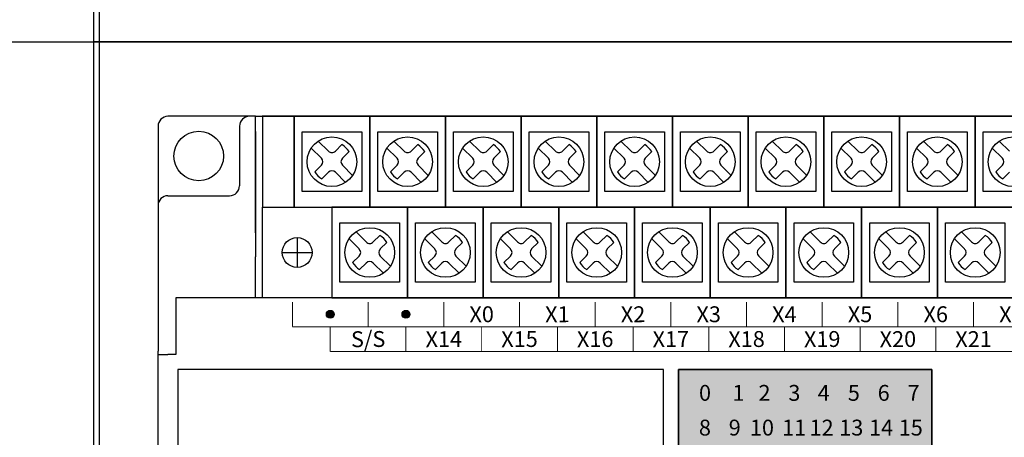
# Model space of a CAD drawing. Units: millimetres. Extents: x -19674 to 12771, y 1017 to 7467.
# Drawn here: x -17893 to -17794, y 4466 to 4508 of the extents above; entities that cross this region are included whole.
import ezdxf
from ezdxf.enums import TextEntityAlignment as Align

# ---------------------------------------------------------------- set-up
doc = ezdxf.new("R2010")
doc.units = ezdxf.units.MM
for name, color, linetype in [('外壳', 131, 'Continuous'), ('指示灯字', 250, 'Continuous'), ('端子字', 210, 'Continuous'), ('端子排', 160, 'Continuous'), ('端子线', 42, 'Continuous')]:
    doc.layers.add(name, color=color, linetype=linetype)
doc.layers.add('标签填充', color=7, linetype='Continuous', true_color=0x035b50)
doc.layers.add('标签框', color=7, linetype='Continuous', true_color=0x035b50)
doc.styles.get("Standard").update_dxf_attribs({"font": 'arial.ttf', "height": 1.8})

# ---------------------------------------------------------------- blocks, each defined once
blk = doc.blocks.new('A$C54ED6924')
at = {"layer": '端子排'}
for p, q in [((88.724, 15.103), (89.749, 14.079)), ((89.431, 15.811), (90.456, 14.786)), ((91.164, 14.786), (91.826, 15.448)), ((96.344, 15.103), (97.369, 14.079)), ((97.051, 15.811), (98.076, 14.786)), ((98.784, 14.786), (99.446, 15.448)), ((103.964, 15.103), (104.989, 14.079)), ((104.671, 15.811), (105.696, 14.786)), ((106.404, 14.786), (107.066, 15.448)), ((111.584, 15.103), (112.609, 14.079)), ((112.291, 15.811), (113.316, 14.786)), ((114.024, 14.786), (114.686, 15.448)), ((119.204, 15.103), (120.229, 14.079)), ((119.911, 15.811), (120.936, 14.786)), ((121.644, 14.786), (122.306, 15.448)), ((126.824, 15.103), (127.849, 14.079)), ((127.531, 15.811), (128.556, 14.786)), ((129.264, 14.786), (129.926, 15.448)), ((134.444, 15.103), (135.469, 14.079)), ((135.151, 15.811), (136.176, 14.786)), ((136.884, 14.786), (137.546, 15.448)), ((142.064, 15.103), (143.089, 14.079)), ((142.771, 15.811), (143.796, 14.786)), ((144.504, 14.786), (145.166, 15.448)), ((149.684, 15.103), (150.709, 14.079)), ((150.391, 15.811), (151.416, 14.786)), ((152.124, 14.786), (152.786, 15.448)), ((159.075, 12.225), (159.075, 15.225)), ((91.871, 14.079), (92.533, 14.741)), ((99.491, 14.079), (100.153, 14.741)), ((107.111, 14.079), (107.773, 14.741)), ((114.731, 14.079), (115.393, 14.741)), ((122.351, 14.079), (123.013, 14.741)), ((129.971, 14.079), (130.633, 14.741)), ((137.591, 14.079), (138.253, 14.741)), ((145.211, 14.079), (145.873, 14.741)), ((152.831, 14.079), (153.493, 14.741)), ((89.087, 12.709), (89.749, 13.371)), ((91.871, 13.371), (92.896, 12.347)), ((96.707, 12.709), (97.369, 13.371)), ((99.491, 13.371), (100.516, 12.347)), ((104.327, 12.709), (104.989, 13.371)), ((107.111, 13.371), (108.136, 12.347)), ((111.947, 12.709), (112.609, 13.371)), ((114.731, 13.371), (115.756, 12.347)), ((119.567, 12.709), (120.229, 13.371)), ((122.351, 13.371), (123.376, 12.347)), ((127.187, 12.709), (127.849, 13.371)), ((129.971, 13.371), (130.996, 12.347)), ((134.807, 12.709), (135.469, 13.371)), ((137.591, 13.371), (138.616, 12.347)), ((142.427, 12.709), (143.089, 13.371)), ((145.211, 13.371), (146.236, 12.347)), ((150.047, 12.709), (150.709, 13.371)), ((152.831, 13.371), (153.856, 12.347)), ((160.575, 13.725), (157.575, 13.725)), ((89.794, 12.002), (90.456, 12.664)), ((91.164, 12.664), (92.188, 11.639)), ((97.414, 12.002), (98.076, 12.664)), ((98.784, 12.664), (99.808, 11.639)), ((105.034, 12.002), (105.696, 12.664)), ((106.404, 12.664), (107.428, 11.639)), ((112.654, 12.002), (113.316, 12.664)), ((114.024, 12.664), (115.048, 11.639)), ((120.274, 12.002), (120.936, 12.664)), ((121.644, 12.664), (122.668, 11.639)), ((127.894, 12.002), (128.556, 12.664)), ((129.264, 12.664), (130.288, 11.639)), ((135.514, 12.002), (136.176, 12.664)), ((136.884, 12.664), (137.908, 11.639)), ((143.134, 12.002), (143.796, 12.664)), ((144.504, 12.664), (145.528, 11.639)), ((150.754, 12.002), (151.416, 12.664)), ((152.124, 12.664), (153.148, 11.639)), ((87.354, 5.636), (88.016, 6.298)), ((92.534, 5.953), (93.559, 4.929)), ((93.241, 6.661), (94.266, 5.636)), ((94.974, 5.636), (95.636, 6.298)), ((100.154, 5.953), (101.179, 4.929)), ((100.861, 6.661), (101.886, 5.636)), ((102.594, 5.636), (103.256, 6.298)), ((107.774, 5.953), (108.799, 4.929)), ((108.481, 6.661), (109.506, 5.636)), ((110.214, 5.636), (110.876, 6.298)), ((115.394, 5.953), (116.419, 4.929)), ((116.101, 6.661), (117.126, 5.636)), ((117.834, 5.636), (118.496, 6.298)), ((123.014, 5.953), (124.039, 4.929)), ((123.721, 6.661), (124.746, 5.636)), ((125.454, 5.636), (126.116, 6.298)), ((130.634, 5.953), (131.659, 4.929)), ((131.341, 6.661), (132.366, 5.636)), ((133.074, 5.636), (133.736, 6.298)), ((138.254, 5.953), (139.279, 4.929)), ((138.961, 6.661), (139.986, 5.636)), ((140.694, 5.636), (141.356, 6.298)), ((145.874, 5.953), (146.899, 4.929)), ((146.581, 6.661), (147.606, 5.636)), ((148.314, 5.636), (148.976, 6.298)), ((153.494, 5.953), (154.519, 4.929)), ((154.201, 6.661), (155.226, 5.636)), ((155.934, 5.636), (156.596, 6.298)), ((88.061, 4.929), (88.723, 5.591)), ((95.681, 4.929), (96.343, 5.591)), ((103.301, 4.929), (103.963, 5.591)), ((110.921, 4.929), (111.583, 5.591)), ((118.541, 4.929), (119.203, 5.591)), ((126.161, 4.929), (126.823, 5.591)), ((133.781, 4.929), (134.443, 5.591)), ((141.401, 4.929), (142.063, 5.591)), ((149.021, 4.929), (149.683, 5.591)), ((156.641, 4.929), (157.303, 5.591)), ((88.061, 4.221), (89.086, 3.197)), ((92.897, 3.559), (93.559, 4.221)), ((95.681, 4.221), (96.706, 3.197)), ((100.517, 3.559), (101.179, 4.221)), ((103.301, 4.221), (104.326, 3.197)), ((108.137, 3.559), (108.799, 4.221)), ((110.921, 4.221), (111.946, 3.197)), ((115.757, 3.559), (116.419, 4.221)), ((118.541, 4.221), (119.566, 3.197)), ((123.377, 3.559), (124.039, 4.221)), ((126.161, 4.221), (127.186, 3.197)), ((130.997, 3.559), (131.659, 4.221)), ((133.781, 4.221), (134.806, 3.197)), ((138.617, 3.559), (139.279, 4.221)), ((141.401, 4.221), (142.426, 3.197)), ((146.237, 3.559), (146.899, 4.221)), ((149.021, 4.221), (150.046, 3.197)), ((153.857, 3.559), (154.519, 4.221)), ((156.641, 4.221), (157.666, 3.197)), ((87.354, 3.514), (88.378, 2.489)), ((93.604, 2.852), (94.266, 3.514)), ((94.974, 3.514), (95.998, 2.489)), ((101.224, 2.852), (101.886, 3.514)), ((102.594, 3.514), (103.618, 2.489)), ((108.844, 2.852), (109.506, 3.514)), ((110.214, 3.514), (111.238, 2.489)), ((116.464, 2.852), (117.126, 3.514)), ((117.834, 3.514), (118.858, 2.489)), ((124.084, 2.852), (124.746, 3.514)), ((125.454, 3.514), (126.478, 2.489)), ((131.704, 2.852), (132.366, 3.514)), ((133.074, 3.514), (134.098, 2.489)), ((139.324, 2.852), (139.986, 3.514)), ((140.694, 3.514), (141.718, 2.489)), ((146.944, 2.852), (147.606, 3.514)), ((148.314, 3.514), (149.338, 2.489)), ((154.564, 2.852), (155.226, 3.514)), ((155.934, 3.514), (156.958, 2.489))]:
    blk.add_line(p, q, dxfattribs=at)
for points in [[(87, 9.15), (94.62, 9.15), (94.62, 18.3), (87, 18.3)], [(94.62, 9.15), (102.24, 9.15), (102.24, 18.3), (94.62, 18.3)], [(102.24, 9.15), (109.86, 9.15), (109.86, 18.3), (102.24, 18.3)], [(109.86, 9.15), (117.48, 9.15), (117.48, 18.3), (109.86, 18.3)], [(117.48, 9.15), (125.1, 9.15), (125.1, 18.3), (117.48, 18.3)], [(125.1, 9.15), (132.72, 9.15), (132.72, 18.3), (125.1, 18.3)], [(132.72, 9.15), (140.34, 9.15), (140.34, 18.3), (132.72, 18.3)], [(140.34, 9.15), (147.96, 9.15), (147.96, 18.3), (140.34, 18.3)], [(147.96, 9.15), (155.58, 9.15), (155.58, 18.3), (147.96, 18.3)], [(155.58, 18.3), (162.57, 18.3), (162.57, 9.15), (155.58, 9.15)], [(87.81, 16.725), (93.81, 16.725), (93.81, 10.725), (87.81, 10.725)], [(95.43, 16.725), (101.43, 16.725), (101.43, 10.725), (95.43, 10.725)], [(103.05, 16.725), (109.05, 16.725), (109.05, 10.725), (103.05, 10.725)], [(110.67, 16.725), (116.67, 16.725), (116.67, 10.725), (110.67, 10.725)], [(118.29, 16.725), (124.29, 16.725), (124.29, 10.725), (118.29, 10.725)], [(125.91, 16.725), (131.91, 16.725), (131.91, 10.725), (125.91, 10.725)], [(133.53, 16.725), (139.53, 16.725), (139.53, 10.725), (133.53, 10.725)], [(141.15, 16.725), (147.15, 16.725), (147.15, 10.725), (141.15, 10.725)], [(148.77, 16.725), (154.77, 16.725), (154.77, 10.725), (148.77, 10.725)], [(83.19, 0), (90.81, 0), (90.81, 9.15), (83.19, 9.15)], [(90.81, 0), (98.43, 0), (98.43, 9.15), (90.81, 9.15)], [(98.43, 0), (106.05, 0), (106.05, 9.15), (98.43, 9.15)], [(106.05, 0), (113.67, 0), (113.67, 9.15), (106.05, 9.15)], [(113.67, 0), (121.29, 0), (121.29, 9.15), (113.67, 9.15)], [(121.29, 0), (128.91, 0), (128.91, 9.15), (121.29, 9.15)], [(128.91, 0), (136.53, 0), (136.53, 9.15), (128.91, 9.15)], [(136.53, 0), (144.15, 0), (144.15, 9.15), (136.53, 9.15)], [(144.15, 0), (151.77, 0), (151.77, 9.15), (144.15, 9.15)], [(151.77, 0), (159.39, 0), (159.39, 9.15), (151.77, 9.15)], [(162.57, 9.15), (159.39, 9.15), (159.39, 0), (162.57, 0)], [(84, 7.575), (90, 7.575), (90, 1.575), (84, 1.575)], [(91.62, 7.575), (97.62, 7.575), (97.62, 1.575), (91.62, 1.575)], [(99.24, 7.575), (105.24, 7.575), (105.24, 1.575), (99.24, 1.575)], [(106.86, 7.575), (112.86, 7.575), (112.86, 1.575), (106.86, 1.575)], [(114.48, 7.575), (120.48, 7.575), (120.48, 1.575), (114.48, 1.575)], [(122.1, 7.575), (128.1, 7.575), (128.1, 1.575), (122.1, 1.575)], [(129.72, 7.575), (135.72, 7.575), (135.72, 1.575), (129.72, 1.575)], [(137.34, 7.575), (143.34, 7.575), (143.34, 1.575), (137.34, 1.575)], [(144.96, 7.575), (150.96, 7.575), (150.96, 1.575), (144.96, 1.575)], [(152.58, 7.575), (158.58, 7.575), (158.58, 1.575), (152.58, 1.575)]]:
    blk.add_lwpolyline(points, close=True, dxfattribs=at)
for centre, radius in [((90.81, 13.725), 2.5), ((98.43, 13.725), 2.5), ((106.05, 13.725), 2.5), ((113.67, 13.725), 2.5), ((121.29, 13.725), 2.5), ((128.91, 13.725), 2.5), ((136.53, 13.725), 2.5), ((144.15, 13.725), 2.5), ((151.77, 13.725), 2.5), ((159.075, 13.725), 1.5), ((87, 4.575), 2.5), ((94.62, 4.575), 2.5), ((102.24, 4.575), 2.5), ((109.86, 4.575), 2.5), ((117.48, 4.575), 2.5), ((125.1, 4.575), 2.5), ((132.72, 4.575), 2.5), ((140.34, 4.575), 2.5), ((147.96, 4.575), 2.5), ((155.58, 4.575), 2.5)]:
    blk.add_circle(centre, radius, dxfattribs=at)
for centre, radius, start, end in [((90.81, 13.725), 2, 30.52249, 59.47751), ((98.43, 13.725), 2, 30.52249, 59.47751), ((106.05, 13.725), 2, 30.52249, 59.47751), ((113.67, 13.725), 2, 30.52249, 59.47751), ((121.29, 13.725), 2, 30.52249, 59.47751), ((128.91, 13.725), 2, 30.52249, 59.47751), ((136.53, 13.725), 2, 30.52249, 59.47751), ((144.15, 13.725), 2, 30.52249, 59.47751), ((151.77, 13.725), 2, 30.52249, 59.47751), ((89.396, 13.725), 0.5, 315, 45), ((90.81, 15.139), 0.5, 225, 315), ((92.224, 13.725), 0.5, 135, 225), ((97.016, 13.725), 0.5, 315, 45), ((98.43, 15.139), 0.5, 225, 315), ((99.844, 13.725), 0.5, 135, 225), ((104.636, 13.725), 0.5, 315, 45), ((106.05, 15.139), 0.5, 225, 315), ((107.464, 13.725), 0.5, 135, 225), ((112.256, 13.725), 0.5, 315, 45), ((113.67, 15.139), 0.5, 225, 315), ((115.084, 13.725), 0.5, 135, 225), ((119.876, 13.725), 0.5, 315, 45), ((121.29, 15.139), 0.5, 225, 315), ((122.704, 13.725), 0.5, 135, 225), ((127.496, 13.725), 0.5, 315, 45), ((128.91, 15.139), 0.5, 225, 315), ((130.324, 13.725), 0.5, 135, 225), ((135.116, 13.725), 0.5, 315, 45), ((136.53, 15.139), 0.5, 225, 315), ((137.944, 13.725), 0.5, 135, 225), ((142.736, 13.725), 0.5, 315, 45), ((144.15, 15.139), 0.5, 225, 315), ((145.564, 13.725), 0.5, 135, 225), ((150.356, 13.725), 0.5, 315, 45), ((151.77, 15.139), 0.5, 225, 315), ((153.184, 13.725), 0.5, 135, 225), ((90.81, 13.725), 2, 210.52249, 239.47751), ((90.81, 12.311), 0.5, 45, 135), ((98.43, 13.725), 2, 210.52249, 239.47751), ((98.43, 12.311), 0.5, 45, 135), ((106.05, 13.725), 2, 210.52249, 239.47751), ((106.05, 12.311), 0.5, 45, 135), ((113.67, 13.725), 2, 210.52249, 239.47751), ((113.67, 12.311), 0.5, 45, 135), ((121.29, 13.725), 2, 210.52249, 239.47751), ((121.29, 12.311), 0.5, 45, 135), ((128.91, 13.725), 2, 210.52249, 239.47751), ((128.91, 12.311), 0.5, 45, 135), ((136.53, 13.725), 2, 210.52249, 239.47751), ((136.53, 12.311), 0.5, 45, 135), ((144.15, 13.725), 2, 210.52249, 239.47751), ((144.15, 12.311), 0.5, 45, 135), ((151.77, 13.725), 2, 210.52249, 239.47751), ((151.77, 12.311), 0.5, 45, 135), ((87, 4.575), 2, 30.52249, 59.47751), ((94.62, 4.575), 2, 30.52249, 59.47751), ((102.24, 4.575), 2, 30.52249, 59.47751), ((109.86, 4.575), 2, 30.52249, 59.47751), ((117.48, 4.575), 2, 30.52249, 59.47751), ((125.1, 4.575), 2, 30.52249, 59.47751), ((132.72, 4.575), 2, 30.52249, 59.47751), ((140.34, 4.575), 2, 30.52249, 59.47751), ((147.96, 4.575), 2, 30.52249, 59.47751), ((155.58, 4.575), 2, 30.52249, 59.47751), ((94.62, 5.989), 0.5, 225, 315), ((102.24, 5.989), 0.5, 225, 315), ((109.86, 5.989), 0.5, 225, 315), ((117.48, 5.989), 0.5, 225, 315), ((125.1, 5.989), 0.5, 225, 315), ((132.72, 5.989), 0.5, 225, 315), ((140.34, 5.989), 0.5, 225, 315), ((147.96, 5.989), 0.5, 225, 315), ((155.58, 5.989), 0.5, 225, 315), ((88.414, 4.575), 0.5, 135, 225), ((93.206, 4.575), 0.5, 315, 45), ((96.034, 4.575), 0.5, 135, 225), ((100.826, 4.575), 0.5, 315, 45), ((103.654, 4.575), 0.5, 135, 225), ((108.446, 4.575), 0.5, 315, 45), ((111.274, 4.575), 0.5, 135, 225), ((116.066, 4.575), 0.5, 315, 45), ((118.894, 4.575), 0.5, 135, 225), ((123.686, 4.575), 0.5, 315, 45), ((126.514, 4.575), 0.5, 135, 225), ((131.306, 4.575), 0.5, 315, 45), ((134.134, 4.575), 0.5, 135, 225), ((138.926, 4.575), 0.5, 315, 45), ((141.754, 4.575), 0.5, 135, 225), ((146.546, 4.575), 0.5, 315, 45), ((149.374, 4.575), 0.5, 135, 225), ((154.166, 4.575), 0.5, 315, 45), ((156.994, 4.575), 0.5, 135, 225), ((94.62, 4.575), 2, 210.52249, 239.47751), ((94.62, 3.161), 0.5, 45, 135), ((102.24, 4.575), 2, 210.52249, 239.47751), ((102.24, 3.161), 0.5, 45, 135), ((109.86, 4.575), 2, 210.52249, 239.47751), ((109.86, 3.161), 0.5, 45, 135), ((117.48, 4.575), 2, 210.52249, 239.47751), ((117.48, 3.161), 0.5, 45, 135), ((125.1, 4.575), 2, 210.52249, 239.47751), ((125.1, 3.161), 0.5, 45, 135), ((132.72, 4.575), 2, 210.52249, 239.47751), ((132.72, 3.161), 0.5, 45, 135), ((140.34, 4.575), 2, 210.52249, 239.47751), ((140.34, 3.161), 0.5, 45, 135), ((147.96, 4.575), 2, 210.52249, 239.47751), ((147.96, 3.161), 0.5, 45, 135), ((155.58, 4.575), 2, 210.52249, 239.47751), ((155.58, 3.161), 0.5, 45, 135)]:
    blk.add_arc(centre, radius, start, end, dxfattribs=at)

msp = doc.modelspace()

# ---------------------------------------------------------------- hatches: boundary and pattern name
at = {"layer": '标签填充'}
msp.add_hatch(color=256, dxfattribs=at).paths.add_polyline_path([(-17826.647, 4472.755), (-17801.147, 4472.755), (-17801.147, 4428.755), (-17826.647, 4428.755)])
at = {"layer": '端子字'}
for points in [[(-17861.303, 4478.303, 1), (-17862.103, 4478.303, 1)], [(-17853.683, 4478.303, 1), (-17854.483, 4478.303, 1)]]:
    msp.add_hatch(color=256, dxfattribs=at).paths.add_polyline_path(points)

# ---------------------------------------------------------------- linework, layer by layer
for p, q in [((-17885.547, 4615.755), (-17885.547, 4505.755)), ((-17885.547, 4615.755), (-17885.547, 4505.755)), ((-17884.955, 4505.755), (-17884.955, 4615.755)), ((-18453.18, 4505.755), (-17885.547, 4505.755)), ((-17885.547, 4505.755), (-17885.547, 4395.755)), ((-17695.547, 4505.755), (-17885.547, 4505.755)), ((-17885.547, 4505.755), (-17885.547, 4395.755)), ((-17885.547, 4505.755), (-17695.547, 4505.755)), ((-17884.955, 4395.755), (-17884.955, 4505.755))]:
    msp.add_line(p, q)
at = {"layer": '外壳'}
for p, q in [((-17869.247, 4498.255), (-17878.047, 4498.255)), ((-17869.247, 4486.526), (-17869.247, 4498.255)), ((-17869.247, 4498.255), (-17705.247, 4498.255)), ((-17879.047, 4497.255), (-17879.047, 4476.268)), ((-17870.847, 4497.255), (-17870.847, 4491.255)), ((-17869.247, 4496.726), (-17869.247, 4484.11)), ((-17878.047, 4490.255), (-17871.847, 4490.255)), ((-17879.047, 4489.255), (-17879.047, 4486.526)), ((-17879.047, 4486.526), (-17879.047, 4484.11)), ((-17869.247, 4479.955), (-17869.247, 4484.11)), ((-17877.247, 4479.955), (-17877.247, 4474.255)), ((-17703.847, 4479.955), (-17877.247, 4479.955)), ((-17879.047, 4476.268), (-17879.047, 4475.286)), ((-17879.047, 4475.286), (-17879.047, 4474.585)), ((-17879.047, 4474.255), (-17879.047, 4474.585)), ((-17879.047, 4472.755), (-17879.047, 4474.255)), ((-17879.047, 4474.255), (-17878.047, 4474.255)), ((-17877.247, 4474.255), (-17878.047, 4474.255)), ((-17879.047, 4461.755), (-17879.047, 4472.755)), ((-17828.147, 4472.755), (-17877.047, 4472.755)), ((-17877.047, 4472.755), (-17877.047, 4428.755)), ((-17828.147, 4447.255), (-17828.147, 4472.755)), ((-17801.147, 4472.755), (-17826.647, 4472.755)), ((-17826.647, 4472.755), (-17826.647, 4428.755)), ((-17801.147, 4428.755), (-17801.147, 4472.755))]:
    msp.add_line(p, q, dxfattribs=at)
msp.add_circle((-17874.947, 4494.255), 2.5, dxfattribs=at)
for centre, start, end in [((-17878.047, 4497.255), 90, 180), ((-17869.847, 4497.255), 90, 180), ((-17871.847, 4491.255), 270, 0), ((-17878.047, 4489.255), 90, 180)]:
    msp.add_arc(centre, 1, start, end, dxfattribs=at)
for p in [(-17868.532, 4498.255), (-17862.003, 4478.304), (-17862.003, 4478.303), (-17854.383, 4478.304), (-17854.383, 4478.303)]:
    msp.add_point(p, dxfattribs=at)
at = {"layer": '标签框'}
msp.add_lwpolyline([(-17826.647, 4472.755), (-17801.147, 4472.755), (-17801.147, 4428.755), (-17826.647, 4428.755)], close=True, dxfattribs=at)
at = {"layer": '端子字'}
for centre in [(-17861.703, 4478.303), (-17854.083, 4478.303)]:
    msp.add_circle(centre, 0.4, dxfattribs=at)
for p in [(-17862.003, 4478.304), (-17862.003, 4478.303), (-17854.383, 4478.304), (-17854.383, 4478.303)]:
    msp.add_point(p, dxfattribs=at)
at = {"layer": '端子线', "const_width": 0.1}
for points in [[(-17865.513, 4479.553), (-17865.513, 4477.053)], [(-17865.513, 4479.553), (-17865.513, 4477.053)], [(-17857.893, 4479.553), (-17857.893, 4477.053)], [(-17850.273, 4479.553), (-17850.273, 4477.053)], [(-17842.653, 4479.553), (-17842.653, 4477.053)], [(-17835.033, 4479.553), (-17835.033, 4477.053)], [(-17827.413, 4479.553), (-17827.413, 4477.053)], [(-17819.793, 4479.553), (-17819.793, 4477.053)], [(-17812.173, 4479.553), (-17812.173, 4477.053)], [(-17804.553, 4479.553), (-17804.553, 4477.053)], [(-17796.933, 4479.553), (-17796.933, 4477.053)], [(-17865.513, 4477.053), (-17709.303, 4477.054)], [(-17861.703, 4477.053), (-17861.703, 4474.553)], [(-17854.083, 4477.053), (-17854.083, 4474.553)], [(-17846.463, 4477.053), (-17846.463, 4474.553)], [(-17838.843, 4477.053), (-17838.843, 4474.553)], [(-17831.223, 4477.053), (-17831.223, 4474.553)], [(-17823.603, 4477.053), (-17823.603, 4474.553)], [(-17815.983, 4477.053), (-17815.983, 4474.553)], [(-17808.363, 4477.053), (-17808.363, 4474.553)], [(-17800.743, 4477.053), (-17800.743, 4474.553)], [(-17709.303, 4474.553), (-17861.703, 4474.553)]]:
    msp.add_lwpolyline(points, dxfattribs=at)

# ---------------------------------------------------------------- block references
at = {"layer": '端子排', "rotation": 180}
msp.add_blockref('A$C54ED6924', (-17705.962, 4498.255), dxfattribs=at)

# ---------------------------------------------------------------- texts
at = {"layer": '指示灯字', "char_height": 1.6, "attachment_point": 1}
for s, insert in [('\\pi0.5666;0', (-17825.486, 4471.185)), ('\\pi0.79361;1', (-17822.486, 4471.185)), ('\\pi0.55842;2', (-17819.486, 4471.185)), ('\\pi0.56442;3', (-17816.486, 4471.185)), ('\\pi0.53495;4', (-17813.486, 4471.185)), ('\\pi0.55787;5', (-17810.486, 4471.185)), ('\\pi0.56005;6', (-17807.486, 4471.185)), ('\\pi0.57042;7', (-17804.486, 4471.185)), ('\\pi0.56114;8', (-17825.486, 4467.685)), ('\\pi0.56224;9', (-17822.486, 4467.685)), ('\\pi0.02035;10', (-17819.486, 4467.685)), ('\\pi0.17206;11', (-17816.486, 4467.685)), ('\\pi0.02581;12', (-17813.486, 4467.685)), ('\\pi0.01762;13', (-17810.486, 4467.685)), ('\\pi0.0209;14', (-17807.486, 4467.685)), ('\\pi0.01162;15', (-17804.486, 4467.685))]:
    msp.add_mtext_dynamic_manual_height_columns(s, width=2.17659, gutter_width=12.5, heights=[0], dxfattribs=dict(at, insert=insert))
at = {"layer": '端子字'}
for s, p in [('X0', (-17846.463, 4478.303)), ('X1', (-17838.843, 4478.303)), ('X2', (-17831.223, 4478.303)), ('X3', (-17823.603, 4478.303)), ('X4', (-17815.983, 4478.303)), ('X5', (-17808.363, 4478.303)), ('X6', (-17800.743, 4478.303)), ('X7', (-17793.123, 4478.303)), ('S/S', (-17857.893, 4475.803)), ('X14', (-17850.273, 4475.803)), ('X15', (-17842.653, 4475.803)), ('X16', (-17835.033, 4475.803)), ('X17', (-17827.413, 4475.803)), ('X18', (-17819.793, 4475.803)), ('X19', (-17812.173, 4475.803)), ('X20', (-17804.553, 4475.803)), ('X21', (-17796.933, 4475.803))]:
    msp.add_text(s, height=1.6, rotation=0.5, dxfattribs=at).set_placement(p, align=Align.MIDDLE_CENTER)

doc.saveas('drawing.dxf')
